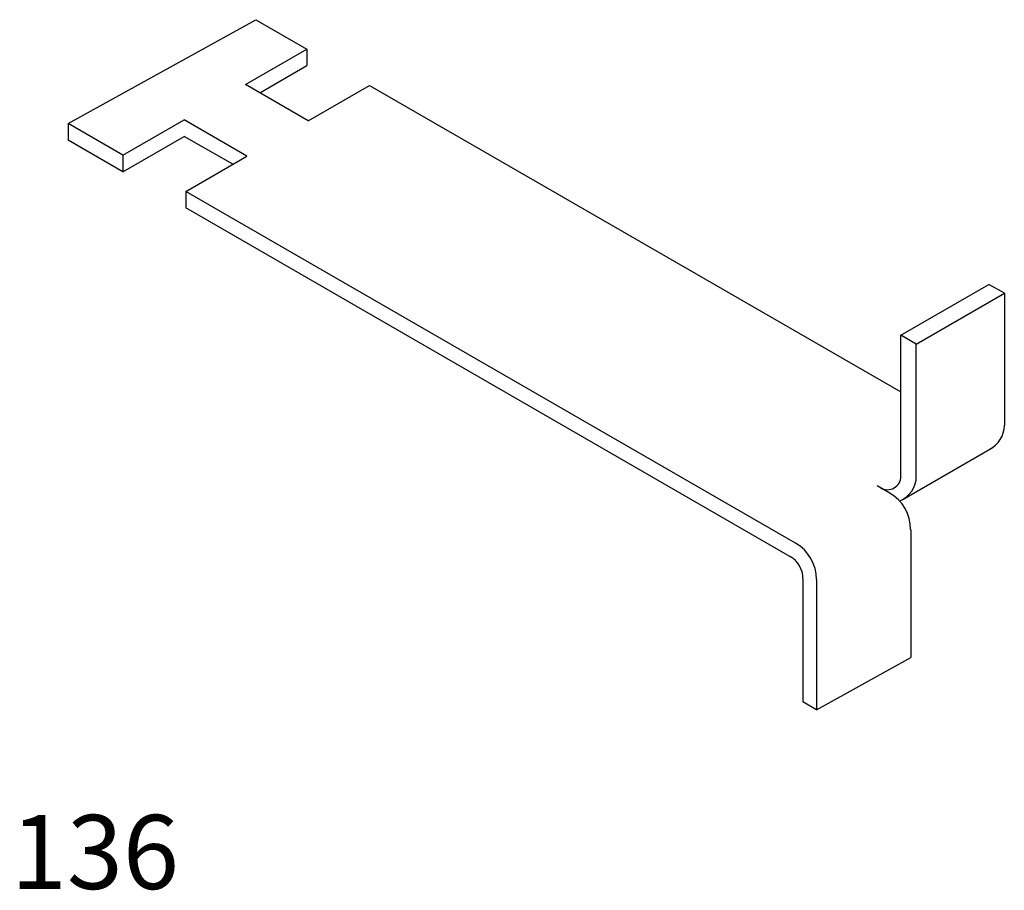
# Model space of a CAD drawing. Extents: x 0.01 to 1.34, y 0 to 1.17.
import ezdxf

# ---------------------------------------------------------------- set-up
doc = ezdxf.new("R2010")
doc.units = 0
doc.header["$LTSCALE"] = 25
doc.layers.get('0').update_dxf_attribs({"linetype": 'CONTINUOUS'})

msp = doc.modelspace()

# ---------------------------------------------------------------- linework, layer by layer
at = {"color": 0}
for p, q in [((0.0775, 1.0338), (0.3308, 1.1742)), ((0.3308, 1.1742), (0.3997, 1.1344)), ((0.317, 1.0867), (0.3997, 1.1344)), ((0.3997, 1.1344), (0.3997, 1.1121)), ((0.3363, 1.0755), (0.3997, 1.1121)), ((0.4018, 1.0377), (0.317, 1.0867)), ((0.4018, 1.0377), (0.4845, 1.0855)), ((0.4845, 1.0855), (1.2024, 0.6716)), ((0.1515, 0.9911), (0.2342, 1.0389)), ((0.319, 0.99), (0.2342, 1.0389)), ((0.1515, 0.9911), (0.0775, 1.0338)), ((0.0775, 1.0338), (0.0775, 1.0114)), ((0.1515, 0.9688), (0.0775, 1.0114)), ((0.1515, 0.9688), (0.2342, 1.0165)), ((0.2997, 0.9788), (0.2342, 1.0165)), ((0.1515, 0.9911), (0.1515, 0.9688)), ((0.2363, 0.9422), (0.319, 0.99)), ((1.0602, 0.4671), (0.2363, 0.9422)), ((0.2363, 0.9422), (0.2363, 0.9199)), ((1.0525, 0.4492), (0.2363, 0.9199)), ((1.2024, 0.748), (1.3213, 0.8167)), ((1.3421, 0.8047), (1.3213, 0.8167)), ((1.2231, 0.736), (1.3421, 0.8047)), ((1.3421, 0.8047), (1.3421, 0.6264)), ((1.2024, 0.5574), (1.2024, 0.748)), ((1.2231, 0.736), (1.2024, 0.748)), ((1.2231, 0.5578), (1.2231, 0.736)), ((1.2041, 0.5257), (1.3258, 0.596)), ((1.1873, 0.5347), (1.1704, 0.5444)), ((1.2156, 0.4857), (1.2156, 0.3125)), ((1.0525, 0.4492), (1.0529, 0.449)), ((1.07, 0.4193), (1.07, 0.2527)), ((1.0885, 0.4181), (1.0885, 0.242)), ((1.0885, 0.242), (1.2156, 0.3125)), ((1.0885, 0.242), (1.07, 0.2527))]:
    msp.add_line(p, q, dxfattribs=at)
for centre, radius, start, end in [((1.3056, 0.6264), 0.0365, 296.3697, 0.0005), ((1.1842, 0.5574), 0.0181, 240, 0), ((1.1867, 0.5578), 0.0365, 292.3769, 0), ((1.159, 0.4857), 0.0565, 360, 60.0307), ((1.0319, 0.4181), 0.0565, 0, 60.0307), ((1.0357, 0.4193), 0.0343, 0, 60.0307)]:
    msp.add_arc(centre, radius, start, end, dxfattribs=at)

# ---------------------------------------------------------------- texts
msp.add_text('136', height=0.1, dxfattribs=at).set_placement((0, 0))

doc.saveas('drawing.dxf')
